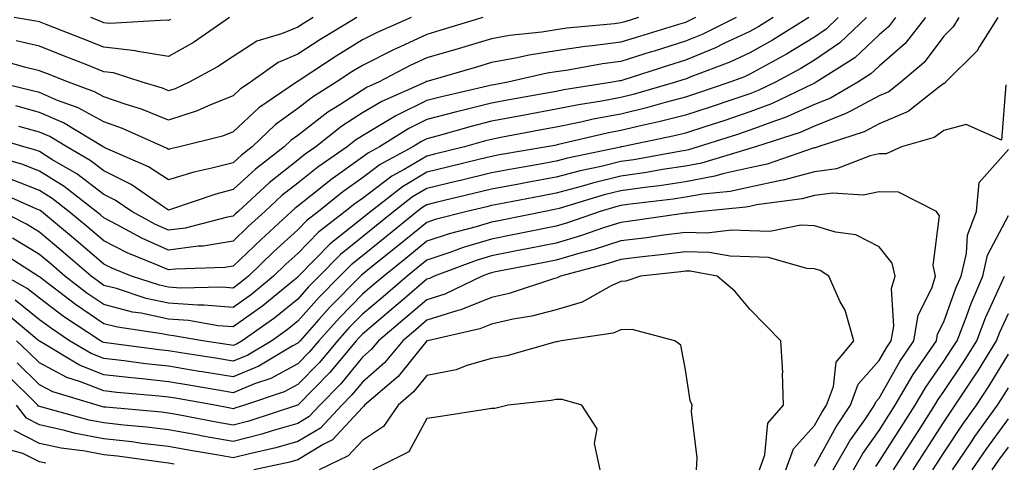
# Model space of a CAD drawing. Units: inches. Extents: x 1013363 to 1016003, y 7250378 to 7253018.
# Drawn here: x 1013555 to 1013707, y 7251533 to 7251602 of the extents above; entities that cross this region are included whole.
import ezdxf

# ---------------------------------------------------------------- set-up
doc = ezdxf.new("R2010")
doc.units = ezdxf.units.IN
doc.header["$MEASUREMENT"] = 0
doc.layers.add('Contour_10137250', color=7, linetype='Continuous', true_color=0xb1bdba)

msp = doc.modelspace()

# ---------------------------------------------------------------- linework, layer by layer
at = {"layer": 'Contour_10137250'}
for points in [[(1013665.89, 7251601.92, 3071), (1013660.65, 7251599.32, 3071), (1013658.05, 7251598.26, 3071), (1013653.22, 7251596.75, 3071), (1013652.74, 7251596.61, 3071), (1013648.05, 7251595.12, 3071), (1013645.22, 7251594.75, 3071), (1013639.92, 7251593.79, 3071), (1013638.05, 7251593.51, 3071), (1013636.67, 7251593.3, 3071), (1013630.59, 7251591.92, 3071), (1013628.44, 7251591.53, 3071), (1013628.05, 7251591.45, 3071), (1013627.43, 7251591.3, 3071), (1013620.31, 7251589.66, 3071), (1013618.05, 7251589.08, 3071), (1013613.25, 7251586.72, 3071), (1013612.22, 7251586.09, 3071), (1013608.05, 7251583.65, 3071), (1013607.01, 7251582.96, 3071), (1013605.69, 7251581.92, 3071), (1013601.17, 7251578.8, 3071), (1013598.05, 7251576.3, 3071), (1013595.6, 7251574.37, 3071), (1013592.97, 7251571.92, 3071), (1013590.39, 7251569.58, 3071), (1013588.05, 7251567.31, 3071), (1013583.42, 7251566.55, 3071), (1013582.66, 7251566.53, 3071), (1013578.05, 7251565.93, 3071), (1013573.9, 7251567.77, 3071), (1013570.11, 7251569.86, 3071), (1013568.05, 7251570.92, 3071), (1013567.51, 7251571.38, 3071), (1013566.87, 7251571.92, 3071), (1013561.91, 7251575.78, 3071), (1013558.05, 7251578.17, 3071), (1013555.35, 7251579.22, 3071), (1013548.92, 7251581.05, 3071)], [(1013659.62, 7251601.92, 3070), (1013658.57, 7251601.4, 3070), (1013658.05, 7251601.19, 3070), (1013656.99, 7251600.86, 3070), (1013650.95, 7251599.02, 3070), (1013648.05, 7251598.1, 3070), (1013643.66, 7251597.53, 3070), (1013642.54, 7251597.43, 3070), (1013638.05, 7251596.78, 3070), (1013633.85, 7251596.12, 3070), (1013631.77, 7251595.64, 3070), (1013628.05, 7251594.98, 3070), (1013625.7, 7251594.27, 3070), (1013618.23, 7251592.1, 3070), (1013618.05, 7251592.05, 3070), (1013617.96, 7251592.01, 3070), (1013617.8, 7251591.92, 3070), (1013611.04, 7251588.93, 3070), (1013608.05, 7251587.18, 3070), (1013604.87, 7251585.1, 3070), (1013600.85, 7251581.92, 3070), (1013599.19, 7251580.78, 3070), (1013598.05, 7251579.86, 3070), (1013593.61, 7251576.36, 3070), (1013588.84, 7251571.92, 3070), (1013588.43, 7251571.54, 3070), (1013588.05, 7251571.18, 3070), (1013587.16, 7251571.03, 3070), (1013580.64, 7251569.33, 3070), (1013578.05, 7251569, 3070), (1013576.03, 7251569.9, 3070), (1013572.36, 7251571.92, 3070), (1013569.81, 7251573.68, 3070), (1013568.05, 7251574.56, 3070), (1013563.85, 7251577.72, 3070), (1013560, 7251579.97, 3070), (1013558.05, 7251581.18, 3070), (1013557.52, 7251581.39, 3070), (1013555.64, 7251581.92, 3070), (1013549.81, 7251583.68, 3070)], [(1013677.17, 7251601.92, 3073), (1013671.55, 7251598.42, 3073), (1013668.05, 7251596.45, 3073), (1013664.95, 7251595.02, 3073), (1013658.88, 7251592.75, 3073), (1013658.05, 7251592.41, 3073), (1013657.68, 7251592.29, 3073), (1013656.51, 7251591.92, 3073), (1013649.95, 7251590.02, 3073), (1013648.05, 7251589.56, 3073), (1013645.14, 7251589.01, 3073), (1013641.53, 7251588.44, 3073), (1013638.05, 7251587.73, 3073), (1013633.15, 7251586.82, 3073), (1013632.91, 7251586.78, 3073), (1013628.05, 7251585.88, 3073), (1013624.89, 7251585.08, 3073), (1013619.76, 7251583.63, 3073), (1013618.05, 7251583.18, 3073), (1013617.2, 7251582.77, 3073), (1013615.84, 7251581.92, 3073), (1013610.79, 7251579.18, 3073), (1013608.05, 7251577.13, 3073), (1013605.01, 7251574.96, 3073), (1013601.24, 7251571.92, 3073), (1013599.45, 7251570.52, 3073), (1013598.05, 7251569.1, 3073), (1013594.3, 7251565.67, 3073), (1013590.42, 7251561.92, 3073), (1013589.12, 7251560.85, 3073), (1013588.05, 7251560.07, 3073), (1013586.35, 7251560.22, 3073), (1013579.9, 7251560.07, 3073), (1013578.05, 7251560.2, 3073), (1013576.64, 7251560.51, 3073), (1013572.34, 7251561.92, 3073), (1013569.27, 7251563.14, 3073), (1013568.05, 7251563.77, 3073), (1013563.67, 7251567.54, 3073), (1013558.37, 7251571.92, 3073), (1013558.19, 7251572.06, 3073), (1013558.05, 7251572.14, 3073), (1013557.67, 7251572.3, 3073), (1013551.26, 7251575.13, 3073)], [(1013615.59, 7251601.92, 3067), (1013610.35, 7251599.62, 3067), (1013608.05, 7251598.46, 3067), (1013603.99, 7251595.98, 3067), (1013598.4, 7251592.27, 3067), (1013598.05, 7251592.05, 3067), (1013597.96, 7251592.01, 3067), (1013597.84, 7251591.92, 3067), (1013592, 7251587.97, 3067), (1013588.05, 7251584.22, 3067), (1013586.4, 7251583.57, 3067), (1013579.76, 7251581.92, 3067), (1013578.36, 7251581.61, 3067), (1013578.05, 7251581.52, 3067), (1013577.81, 7251581.68, 3067), (1013577.25, 7251581.92, 3067), (1013570.9, 7251584.77, 3067), (1013568.05, 7251585.77, 3067), (1013564.08, 7251587.95, 3067), (1013560.87, 7251589.1, 3067), (1013558.05, 7251590.31, 3067), (1013556.79, 7251590.66, 3067), (1013551.44, 7251591.92, 3067)], [(1013607.21, 7251601.92, 3066), (1013601.49, 7251598.48, 3066), (1013598.05, 7251596.25, 3066), (1013595, 7251594.97, 3066), (1013590.75, 7251591.92, 3066), (1013589.13, 7251590.84, 3066), (1013588.05, 7251589.8, 3066), (1013584.55, 7251588.42, 3066), (1013582.48, 7251587.49, 3066), (1013578.05, 7251586.06, 3066), (1013573.88, 7251587.75, 3066), (1013571.51, 7251588.46, 3066), (1013568.05, 7251589.67, 3066), (1013566.59, 7251590.46, 3066), (1013562.54, 7251591.92, 3066), (1013559.33, 7251593.2, 3066), (1013558.05, 7251593.7, 3066), (1013555.73, 7251594.24, 3066), (1013551.56, 7251595.43, 3066)], [(1013690.59, 7251601.92, 3076), (1013689.47, 7251600.5, 3076), (1013688.05, 7251599.25, 3076), (1013684.26, 7251595.71, 3076), (1013678.3, 7251591.92, 3076), (1013678.15, 7251591.82, 3076), (1013678.05, 7251591.79, 3076), (1013677.82, 7251591.69, 3076), (1013671.4, 7251588.57, 3076), (1013668.05, 7251587.32, 3076), (1013664, 7251585.97, 3076), (1013661.22, 7251585.09, 3076), (1013658.05, 7251584.06, 3076), (1013656.35, 7251583.62, 3076), (1013648.21, 7251581.92, 3076), (1013648.07, 7251581.9, 3076), (1013648.05, 7251581.89, 3076), (1013648.01, 7251581.88, 3076), (1013639.81, 7251580.16, 3076), (1013638.05, 7251579.69, 3076), (1013635.33, 7251579.2, 3076), (1013631.44, 7251578.53, 3076), (1013628.05, 7251577.91, 3076), (1013623.25, 7251576.72, 3076), (1013622.74, 7251576.61, 3076), (1013618.05, 7251575.47, 3076), (1013615.81, 7251574.16, 3076), (1013612.94, 7251571.92, 3076), (1013610.24, 7251569.73, 3076), (1013608.05, 7251567.97, 3076), (1013604.69, 7251565.28, 3076), (1013601.38, 7251561.92, 3076), (1013599.73, 7251560.24, 3076), (1013598.05, 7251558.36, 3076), (1013594.51, 7251555.46, 3076), (1013589.43, 7251551.92, 3076), (1013588.57, 7251551.4, 3076), (1013588.05, 7251551.19, 3076), (1013587.42, 7251551.3, 3076), (1013583.3, 7251551.92, 3076), (1013578.82, 7251552.69, 3076), (1013578.05, 7251552.75, 3076), (1013577, 7251552.97, 3076), (1013570.14, 7251554.01, 3076), (1013568.05, 7251554.55, 3076), (1013563.65, 7251557.52, 3076), (1013558.57, 7251561.4, 3076), (1013558.05, 7251561.79, 3076), (1013557.98, 7251561.85, 3076), (1013557.85, 7251561.92, 3076), (1013551.87, 7251565.74, 3076)], [(1013681.71, 7251601.92, 3074), (1013679.83, 7251600.14, 3074), (1013678.05, 7251598.92, 3074), (1013673.69, 7251596.28, 3074), (1013670.86, 7251594.73, 3074), (1013668.05, 7251593.15, 3074), (1013667.21, 7251592.76, 3074), (1013664.95, 7251591.92, 3074), (1013659.79, 7251590.18, 3074), (1013658.05, 7251589.62, 3074), (1013654.92, 7251588.8, 3074), (1013652.01, 7251587.96, 3074), (1013648.05, 7251587, 3074), (1013643.77, 7251586.2, 3074), (1013641.88, 7251585.75, 3074), (1013638.05, 7251584.97, 3074), (1013635.48, 7251584.49, 3074), (1013629.48, 7251583.35, 3074), (1013628.05, 7251583.08, 3074), (1013627.12, 7251582.85, 3074), (1013623.84, 7251581.92, 3074), (1013619.2, 7251580.77, 3074), (1013618.05, 7251580.48, 3074), (1013614.54, 7251578.41, 3074), (1013612.61, 7251577.36, 3074), (1013608.05, 7251573.95, 3074), (1013606.87, 7251573.1, 3074), (1013605.39, 7251571.92, 3074), (1013601.27, 7251568.7, 3074), (1013598.05, 7251565.43, 3074), (1013596.21, 7251563.76, 3074), (1013594.32, 7251561.92, 3074), (1013590.88, 7251559.09, 3074), (1013588.05, 7251557.06, 3074), (1013583.56, 7251557.43, 3074), (1013582.56, 7251557.41, 3074), (1013578.05, 7251557.72, 3074), (1013574.6, 7251558.47, 3074), (1013569.99, 7251559.98, 3074), (1013568.05, 7251560.48, 3074), (1013567.19, 7251561.06, 3074), (1013566.08, 7251561.92, 3074), (1013561.76, 7251565.63, 3074), (1013558.05, 7251568.72, 3074), (1013556.07, 7251569.94, 3074), (1013552.26, 7251571.92, 3074)], [(1013706.41, 7251601.92, 3079), (1013703.59, 7251597.46, 3079), (1013703.21, 7251596.76, 3079), (1013698.34, 7251591.92, 3079), (1013698.23, 7251591.74, 3079), (1013698.05, 7251591.7, 3079), (1013697.25, 7251591.12, 3079), (1013692.56, 7251587.41, 3079), (1013688.05, 7251585.46, 3079), (1013685.73, 7251584.24, 3079), (1013678.58, 7251581.92, 3079), (1013678.2, 7251581.77, 3079), (1013678.05, 7251581.75, 3079), (1013677.83, 7251581.7, 3079), (1013670.73, 7251579.24, 3079), (1013668.05, 7251578.67, 3079), (1013663.87, 7251577.74, 3079), (1013662.61, 7251577.36, 3079), (1013658.05, 7251576.53, 3079), (1013654.06, 7251575.91, 3079), (1013651.78, 7251575.65, 3079), (1013648.05, 7251575.1, 3079), (1013645.49, 7251574.48, 3079), (1013638.51, 7251572.38, 3079), (1013638.05, 7251572.26, 3079), (1013637.77, 7251572.2, 3079), (1013636.29, 7251571.92, 3079), (1013629.45, 7251570.52, 3079), (1013628.05, 7251570.25, 3079), (1013625.67, 7251569.54, 3079), (1013621.51, 7251568.46, 3079), (1013618.05, 7251567.31, 3079), (1013615.07, 7251564.9, 3079), (1013611.35, 7251561.92, 3079), (1013609.58, 7251560.39, 3079), (1013608.05, 7251559.11, 3079), (1013604.49, 7251555.48, 3079), (1013601.3, 7251551.92, 3079), (1013599.83, 7251550.14, 3079), (1013598.05, 7251548.34, 3079), (1013593.9, 7251546.07, 3079), (1013591.35, 7251545.22, 3079), (1013588.05, 7251543.85, 3079), (1013585.73, 7251544.24, 3079), (1013581.18, 7251545.05, 3079), (1013578.05, 7251545.57, 3079), (1013573.96, 7251546.01, 3079), (1013572.29, 7251546.16, 3079), (1013568.05, 7251546.64, 3079), (1013564.26, 7251548.13, 3079), (1013558.19, 7251551.78, 3079), (1013558.05, 7251551.86, 3079), (1013558.02, 7251551.89, 3079), (1013557.98, 7251551.92, 3079), (1013552.55, 7251556.42, 3079)], [(1013695.22, 7251601.92, 3077), (1013692.05, 7251597.92, 3077), (1013688.05, 7251594.39, 3077), (1013686.77, 7251593.2, 3077), (1013684.77, 7251591.92, 3077), (1013680.52, 7251589.45, 3077), (1013678.05, 7251588.45, 3077), (1013673.52, 7251586.45, 3077), (1013672.15, 7251586.02, 3077), (1013668.05, 7251584.5, 3077), (1013666.12, 7251583.85, 3077), (1013660.05, 7251581.92, 3077), (1013658.52, 7251581.45, 3077), (1013658.05, 7251581.36, 3077), (1013657.4, 7251581.27, 3077), (1013650.05, 7251579.92, 3077), (1013648.05, 7251579.63, 3077), (1013645.02, 7251578.89, 3077), (1013641.76, 7251578.21, 3077), (1013638.05, 7251577.21, 3077), (1013633.57, 7251576.4, 3077), (1013632.28, 7251576.15, 3077), (1013628.05, 7251575.37, 3077), (1013625.28, 7251574.69, 3077), (1013619.44, 7251573.31, 3077), (1013618.05, 7251572.97, 3077), (1013617.39, 7251572.58, 3077), (1013616.54, 7251571.92, 3077), (1013611.85, 7251568.12, 3077), (1013608.05, 7251565.07, 3077), (1013606.3, 7251563.67, 3077), (1013604.57, 7251561.92, 3077), (1013601.34, 7251558.63, 3077), (1013598.05, 7251554.93, 3077), (1013596.39, 7251553.58, 3077), (1013594.02, 7251551.92, 3077), (1013590.3, 7251549.67, 3077), (1013588.05, 7251548.75, 3077), (1013585.33, 7251549.2, 3077), (1013579.95, 7251550.02, 3077), (1013578.05, 7251550.33, 3077), (1013576.61, 7251550.48, 3077), (1013568.37, 7251551.6, 3077), (1013568.05, 7251551.64, 3077), (1013567.84, 7251551.71, 3077), (1013567.5, 7251551.92, 3077), (1013561.8, 7251555.67, 3077), (1013558.05, 7251558.48, 3077), (1013556.15, 7251560.02, 3077), (1013552.75, 7251561.92, 3077)], [(1013671.66, 7251601.92, 3072), (1013669.44, 7251600.53, 3072), (1013668.05, 7251599.75, 3072), (1013664.03, 7251597.9, 3072), (1013662.72, 7251597.25, 3072), (1013658.05, 7251595.34, 3072), (1013655.44, 7251594.53, 3072), (1013648.37, 7251592.24, 3072), (1013648.05, 7251592.14, 3072), (1013647.85, 7251592.12, 3072), (1013646.78, 7251591.92, 3072), (1013639.22, 7251590.75, 3072), (1013638.05, 7251590.5, 3072), (1013636.31, 7251590.18, 3072), (1013630.79, 7251589.18, 3072), (1013628.05, 7251588.67, 3072), (1013623.71, 7251587.58, 3072), (1013622.64, 7251587.33, 3072), (1013618.05, 7251586.13, 3072), (1013615.23, 7251584.74, 3072), (1013610.69, 7251581.92, 3072), (1013608.98, 7251580.99, 3072), (1013608.05, 7251580.3, 3072), (1013603.15, 7251576.82, 3072), (1013602.08, 7251575.95, 3072), (1013598.05, 7251572.74, 3072), (1013597.59, 7251572.38, 3072), (1013597.1, 7251571.92, 3072), (1013592.37, 7251567.6, 3072), (1013588.05, 7251563.43, 3072), (1013586.75, 7251563.22, 3072), (1013579.14, 7251563.01, 3072), (1013578.05, 7251562.87, 3072), (1013576.35, 7251563.62, 3072), (1013571.63, 7251565.5, 3072), (1013568.05, 7251567.35, 3072), (1013565.59, 7251569.46, 3072), (1013562.62, 7251571.92, 3072), (1013560.05, 7251573.92, 3072), (1013558.05, 7251575.16, 3072), (1013553.2, 7251577.07, 3072)], [(1013686.08, 7251601.92, 3075), (1013681.95, 7251598.02, 3075), (1013678.05, 7251595.35, 3075), (1013675.91, 7251594.06, 3075), (1013672, 7251591.92, 3075), (1013669.34, 7251590.63, 3075), (1013668.05, 7251590.15, 3075), (1013665.4, 7251589.27, 3075), (1013661.89, 7251588.08, 3075), (1013658.05, 7251586.84, 3075), (1013654.15, 7251585.82, 3075), (1013651.37, 7251585.24, 3075), (1013648.05, 7251584.45, 3075), (1013645.92, 7251584.05, 3075), (1013638.4, 7251582.27, 3075), (1013638.05, 7251582.19, 3075), (1013637.82, 7251582.15, 3075), (1013636.59, 7251581.92, 3075), (1013629.3, 7251580.67, 3075), (1013628.05, 7251580.44, 3075), (1013626.09, 7251579.96, 3075), (1013621.22, 7251578.75, 3075), (1013618.05, 7251577.98, 3075), (1013614.24, 7251575.73, 3075), (1013609.35, 7251571.92, 3075), (1013608.63, 7251571.34, 3075), (1013608.05, 7251570.88, 3075), (1013603.08, 7251566.89, 3075), (1013598.19, 7251561.92, 3075), (1013598.12, 7251561.85, 3075), (1013598.05, 7251561.77, 3075), (1013597.27, 7251561.14, 3075), (1013592.64, 7251557.33, 3075), (1013588.05, 7251554.04, 3075), (1013585.75, 7251554.22, 3075), (1013581.15, 7251555.02, 3075), (1013578.05, 7251555.23, 3075), (1013573.81, 7251556.16, 3075), (1013572.48, 7251556.35, 3075), (1013568.05, 7251557.52, 3075), (1013565.42, 7251559.29, 3075), (1013561.99, 7251561.92, 3075), (1013559.87, 7251563.74, 3075), (1013558.05, 7251565.25, 3075), (1013553.92, 7251567.79, 3075)], [(1013587.48, 7251601.92, 3064), (1013581.89, 7251598.08, 3064), (1013578.05, 7251595.88, 3064), (1013573.31, 7251596.66, 3064), (1013572.91, 7251596.78, 3064), (1013568.05, 7251597.33, 3064), (1013564.76, 7251598.63, 3064), (1013559.12, 7251600.85, 3064), (1013558.05, 7251601.27, 3064), (1013557.52, 7251601.39, 3064), (1013554.15, 7251601.92, 3064)], [(1013700.38, 7251601.92, 3078), (1013699.48, 7251600.49, 3078), (1013698.05, 7251599.07, 3078), (1013694.99, 7251594.98, 3078), (1013691.42, 7251591.92, 3078), (1013689.53, 7251590.44, 3078), (1013688.05, 7251589.79, 3078), (1013683.59, 7251587.46, 3078), (1013682.9, 7251587.07, 3078), (1013678.05, 7251585.11, 3078), (1013675.83, 7251584.14, 3078), (1013668.91, 7251581.92, 3078), (1013668.26, 7251581.71, 3078), (1013668.05, 7251581.66, 3078), (1013667.71, 7251581.58, 3078), (1013660.56, 7251579.41, 3078), (1013658.05, 7251578.95, 3078), (1013654.53, 7251578.4, 3078), (1013652.02, 7251577.95, 3078), (1013648.05, 7251577.37, 3078), (1013643.67, 7251576.3, 3078), (1013641.9, 7251575.77, 3078), (1013638.05, 7251574.73, 3078), (1013635.67, 7251574.3, 3078), (1013629.16, 7251573.03, 3078), (1013628.05, 7251572.83, 3078), (1013627.32, 7251572.65, 3078), (1013624.22, 7251571.92, 3078), (1013619.32, 7251570.65, 3078), (1013618.05, 7251570.23, 3078), (1013613.45, 7251566.52, 3078), (1013609.37, 7251563.24, 3078), (1013607.9, 7251562.07, 3078), (1013607.77, 7251561.92, 3078), (1013602.94, 7251557.03, 3078), (1013601.31, 7251555.18, 3078), (1013598.4, 7251551.92, 3078), (1013598.25, 7251551.72, 3078), (1013598.05, 7251551.54, 3078), (1013597.21, 7251551.08, 3078), (1013592.02, 7251547.95, 3078), (1013588.05, 7251546.3, 3078), (1013583.24, 7251547.11, 3078), (1013582.8, 7251547.17, 3078), (1013578.05, 7251547.95, 3078), (1013574.47, 7251548.34, 3078), (1013571.19, 7251548.78, 3078), (1013568.05, 7251549.14, 3078), (1013566.05, 7251549.92, 3078), (1013562.74, 7251551.92, 3078), (1013559.91, 7251553.78, 3078), (1013558.05, 7251555.17, 3078), (1013554.3, 7251558.17, 3078)], [(1013626.72, 7251601.92, 3068), (1013620.05, 7251599.92, 3068), (1013618.05, 7251599.32, 3068), (1013613.22, 7251597.09, 3068), (1013612.98, 7251596.99, 3068), (1013608.05, 7251594.52, 3068), (1013606.44, 7251593.53, 3068), (1013604.01, 7251591.92, 3068), (1013600.34, 7251589.63, 3068), (1013598.05, 7251587.86, 3068), (1013594.58, 7251585.39, 3068), (1013590.97, 7251581.92, 3068), (1013589.32, 7251580.65, 3068), (1013588.05, 7251579.47, 3068), (1013584.73, 7251578.6, 3068), (1013581.98, 7251577.99, 3068), (1013578.05, 7251576.83, 3068), (1013574.95, 7251578.82, 3068), (1013568.18, 7251581.79, 3068), (1013568.05, 7251581.86, 3068), (1013568.01, 7251581.88, 3068), (1013567.95, 7251581.92, 3068), (1013561.79, 7251585.66, 3068), (1013558.05, 7251587.26, 3068), (1013554.41, 7251588.28, 3068)], [(1013600.42, 7251601.92, 3065), (1013598.94, 7251601.03, 3065), (1013598.05, 7251600.45, 3065), (1013595.52, 7251599.39, 3065), (1013591.71, 7251598.26, 3065), (1013588.05, 7251595.9, 3065), (1013585.65, 7251594.32, 3065), (1013581.25, 7251591.92, 3065), (1013579.06, 7251590.91, 3065), (1013578.05, 7251590.6, 3065), (1013577.11, 7251590.98, 3065), (1013573.98, 7251591.92, 3065), (1013569.51, 7251593.38, 3065), (1013568.05, 7251593.53, 3065), (1013565.38, 7251594.59, 3065), (1013562.04, 7251595.91, 3065), (1013558.05, 7251597.49, 3065), (1013554.46, 7251598.33, 3065)], [(1013650.77, 7251601.92, 3069), (1013648.68, 7251601.29, 3069), (1013648.05, 7251601.09, 3069), (1013647.09, 7251600.96, 3069), (1013639.69, 7251600.28, 3069), (1013638.05, 7251600.05, 3069), (1013635.82, 7251599.69, 3069), (1013630.82, 7251599.15, 3069), (1013628.05, 7251598.65, 3069), (1013623.39, 7251597.26, 3069), (1013622.86, 7251597.11, 3069), (1013618.05, 7251595.68, 3069), (1013615.47, 7251594.5, 3069), (1013610.54, 7251591.92, 3069), (1013608.81, 7251591.16, 3069), (1013608.05, 7251590.71, 3069), (1013604.57, 7251588.44, 3069), (1013602.7, 7251587.27, 3069), (1013598.05, 7251583.68, 3069), (1013597.02, 7251582.95, 3069), (1013595.95, 7251581.92, 3069), (1013591.49, 7251578.48, 3069), (1013588.05, 7251575.3, 3069), (1013585.37, 7251574.6, 3069), (1013578.37, 7251572.24, 3069), (1013578.05, 7251572.14, 3069), (1013577.42, 7251572.55, 3069), (1013572.24, 7251576.11, 3069), (1013568.05, 7251578.21, 3069), (1013565.93, 7251579.8, 3069), (1013562.31, 7251581.92, 3069), (1013559.66, 7251583.53, 3069), (1013558.05, 7251584.21, 3069), (1013554.88, 7251585.09, 3069)], [(1013578.33, 7251601.64, 3063), (1013578.05, 7251601.47, 3063), (1013577.67, 7251601.54, 3063), (1013568.95, 7251601.02, 3063), (1013568.05, 7251601.13, 3063), (1013567.48, 7251601.35, 3063), (1013566.03, 7251601.92, 3063)], [(1013707.64, 7251591.51, 3080), (1013707.01, 7251582.96, 3080), (1013701.52, 7251585.39, 3080), (1013698.05, 7251584.47, 3080), (1013696.58, 7251583.39, 3080), (1013691.49, 7251581.92, 3080), (1013689.15, 7251580.82, 3080), (1013688.05, 7251580.84, 3080), (1013686.67, 7251580.54, 3080), (1013681.46, 7251578.51, 3080), (1013678.05, 7251578.06, 3080), (1013673.2, 7251576.77, 3080), (1013672.85, 7251576.72, 3080), (1013668.05, 7251575.69, 3080), (1013664.96, 7251575.01, 3080), (1013660.74, 7251574.61, 3080), (1013658.05, 7251574.12, 3080), (1013656.15, 7251573.82, 3080), (1013649.13, 7251573, 3080), (1013648.05, 7251572.84, 3080), (1013647.31, 7251572.66, 3080), (1013644.84, 7251571.92, 3080), (1013639.81, 7251570.16, 3080), (1013638.05, 7251569.64, 3080), (1013635.21, 7251569.08, 3080), (1013631.62, 7251568.35, 3080), (1013628.05, 7251567.64, 3080), (1013623.65, 7251566.32, 3080), (1013621.76, 7251565.63, 3080), (1013618.05, 7251564.39, 3080), (1013616.68, 7251563.29, 3080), (1013614.97, 7251561.92, 3080), (1013611.26, 7251558.71, 3080), (1013608.05, 7251556.02, 3080), (1013606.02, 7251553.95, 3080), (1013604.19, 7251551.92, 3080), (1013601.41, 7251548.56, 3080), (1013598.05, 7251545.13, 3080), (1013595.97, 7251544, 3080), (1013589.79, 7251541.92, 3080), (1013588.47, 7251541.5, 3080), (1013588.05, 7251541.38, 3080), (1013587.6, 7251541.47, 3080), (1013585.22, 7251541.92, 3080), (1013579.14, 7251543.01, 3080), (1013578.05, 7251543.19, 3080), (1013576.62, 7251543.35, 3080), (1013570.04, 7251543.91, 3080), (1013568.05, 7251544.14, 3080), (1013564.4, 7251545.57, 3080), (1013562.33, 7251546.2, 3080), (1013558.05, 7251548.47, 3080), (1013556.32, 7251550.19, 3080), (1013554.51, 7251551.92, 3080)], [(1013684.06, 7251531.92, 3080), (1013685.52, 7251534.45, 3080), (1013688.05, 7251538.03, 3080), (1013689.56, 7251540.41, 3080), (1013690.53, 7251541.92, 3080), (1013693.31, 7251546.66, 3080), (1013694.52, 7251548.39, 3080), (1013696.9, 7251551.92, 3080), (1013697.06, 7251552.91, 3080), (1013698.05, 7251554.85, 3080), (1013699.92, 7251560.05, 3080), (1013700.73, 7251561.92, 3080), (1013701.55, 7251565.42, 3080), (1013701.71, 7251568.26, 3080), (1013703.1, 7251571.92, 3080), (1013703.55, 7251576.42, 3080), (1013708.05, 7251581.49, 3080)], [(1013680.91, 7251531.92, 3081), (1013683.53, 7251536.44, 3081), (1013685.82, 7251539.69, 3081), (1013687.34, 7251541.92, 3081), (1013687.53, 7251542.44, 3081), (1013688.05, 7251543.03, 3081), (1013691.25, 7251548.72, 3081), (1013693.4, 7251551.92, 3081), (1013694.09, 7251555.88, 3081), (1013696.2, 7251560.07, 3081), (1013696.78, 7251561.92, 3081), (1013696.39, 7251563.58, 3081), (1013697.37, 7251571.24, 3081), (1013696.92, 7251571.92, 3081), (1013691.04, 7251574.91, 3081), (1013688.05, 7251574.94, 3081), (1013685.55, 7251574.42, 3081), (1013680.86, 7251574.73, 3081), (1013678.05, 7251574.37, 3081), (1013676.12, 7251573.85, 3081), (1013669.06, 7251572.93, 3081), (1013668.05, 7251572.71, 3081), (1013667.41, 7251572.56, 3081), (1013660.61, 7251571.92, 3081), (1013658.33, 7251571.64, 3081), (1013658.05, 7251571.65, 3081), (1013657.74, 7251571.61, 3081), (1013649.56, 7251570.41, 3081), (1013648.05, 7251570.22, 3081), (1013645.55, 7251569.42, 3081), (1013641.84, 7251568.13, 3081), (1013638.05, 7251567.02, 3081), (1013633.8, 7251566.17, 3081), (1013631.93, 7251565.8, 3081), (1013628.05, 7251565.04, 3081), (1013625.65, 7251564.32, 3081), (1013619.18, 7251561.92, 3081), (1013618.42, 7251561.55, 3081), (1013618.05, 7251561.44, 3081), (1013614.56, 7251558.43, 3081), (1013612.94, 7251557.03, 3081), (1013608.05, 7251552.94, 3081), (1013607.54, 7251552.43, 3081), (1013607.09, 7251551.92, 3081), (1013602.99, 7251546.98, 3081), (1013598.05, 7251541.93, 3081), (1013598.03, 7251541.92, 3081), (1013590.49, 7251539.48, 3081), (1013588.05, 7251538.85, 3081), (1013585.44, 7251539.31, 3081), (1013579.52, 7251540.45, 3081), (1013578.05, 7251540.71, 3081), (1013576.97, 7251540.84, 3081), (1013568.36, 7251541.61, 3081), (1013568.05, 7251541.65, 3081), (1013567.82, 7251541.69, 3081), (1013566.98, 7251541.92, 3081), (1013560.12, 7251543.99, 3081), (1013558.05, 7251545.09, 3081), (1013554.62, 7251548.49, 3081)], [(1013687.51, 7251532.46, 3079), (1013688.05, 7251533.22, 3079), (1013691.43, 7251538.54, 3079), (1013693.6, 7251541.92, 3079), (1013695.25, 7251544.72, 3079), (1013698.05, 7251548.77, 3079), (1013699.32, 7251550.65, 3079), (1013700.1, 7251551.92, 3079), (1013701.4, 7251555.27, 3079), (1013702.28, 7251557.69, 3079), (1013704.09, 7251561.92, 3079), (1013704.84, 7251565.13, 3079), (1013708.05, 7251571.27, 3079)], [(1013678.05, 7251532.48, 3082), (1013681.37, 7251538.6, 3082), (1013683.63, 7251541.92, 3082), (1013684.8, 7251545.17, 3082), (1013688.05, 7251548.84, 3082), (1013689.16, 7251550.81, 3082), (1013689.91, 7251551.92, 3082), (1013690.3, 7251554.17, 3082), (1013689.95, 7251560.02, 3082), (1013690.54, 7251561.92, 3082), (1013690.07, 7251563.94, 3082), (1013688.05, 7251566.42, 3082), (1013684.44, 7251568.31, 3082), (1013681.27, 7251568.7, 3082), (1013678.05, 7251569.68, 3082), (1013675.93, 7251569.8, 3082), (1013671.14, 7251568.83, 3082), (1013668.05, 7251568.94, 3082), (1013665.17, 7251569.04, 3082), (1013661.39, 7251568.58, 3082), (1013658.05, 7251568.66, 3082), (1013654.31, 7251568.18, 3082), (1013652.11, 7251567.86, 3082), (1013648.05, 7251567.35, 3082), (1013643.94, 7251566.03, 3082), (1013641.54, 7251565.41, 3082), (1013638.05, 7251564.38, 3082), (1013636, 7251563.97, 3082), (1013628.67, 7251562.55, 3082), (1013628.05, 7251562.43, 3082), (1013627.66, 7251562.31, 3082), (1013626.61, 7251561.92, 3082), (1013620.83, 7251559.14, 3082), (1013618.05, 7251558.26, 3082), (1013614.64, 7251555.33, 3082), (1013610.56, 7251551.92, 3082), (1013609.42, 7251550.55, 3082), (1013608.05, 7251549.35, 3082), (1013604.71, 7251545.26, 3082), (1013601.45, 7251541.92, 3082), (1013599.81, 7251540.16, 3082), (1013598.05, 7251539.12, 3082), (1013594.11, 7251537.98, 3082), (1013592.5, 7251537.47, 3082), (1013588.05, 7251536.31, 3082), (1013583.29, 7251537.16, 3082), (1013582.69, 7251537.28, 3082), (1013578.05, 7251538.13, 3082), (1013574.66, 7251538.53, 3082), (1013571.13, 7251538.84, 3082), (1013568.05, 7251539.19, 3082), (1013565.75, 7251539.62, 3082), (1013558.27, 7251541.7, 3082), (1013558.05, 7251541.74, 3082), (1013557.93, 7251541.8, 3082), (1013557.84, 7251541.92, 3082), (1013552.93, 7251546.8, 3082)], [(1013673.62, 7251531.92, 3083), (1013674.79, 7251535.18, 3083), (1013678.05, 7251538.77, 3083), (1013679.15, 7251540.82, 3083), (1013679.92, 7251541.92, 3083), (1013680.96, 7251544.83, 3083), (1013681.39, 7251548.58, 3083), (1013684.11, 7251551.92, 3083), (1013682.77, 7251556.64, 3083), (1013682.02, 7251557.95, 3083), (1013680.26, 7251561.92, 3083), (1013678.92, 7251562.79, 3083), (1013678.05, 7251563.05, 3083), (1013676.86, 7251563.11, 3083), (1013670.92, 7251564.79, 3083), (1013668.05, 7251564.89, 3083), (1013664.97, 7251565, 3083), (1013661.71, 7251565.58, 3083), (1013658.05, 7251565.67, 3083), (1013654.73, 7251565.24, 3083), (1013650.97, 7251564.84, 3083), (1013648.05, 7251564.47, 3083), (1013646.12, 7251563.85, 3083), (1013638.71, 7251561.92, 3083), (1013638.29, 7251561.68, 3083), (1013638.05, 7251561.61, 3083), (1013637.63, 7251561.5, 3083), (1013630.76, 7251559.21, 3083), (1013628.05, 7251558.61, 3083), (1013623.29, 7251556.68, 3083), (1013622.66, 7251556.53, 3083), (1013618.05, 7251555.08, 3083), (1013616.35, 7251553.62, 3083), (1013614.31, 7251551.92, 3083), (1013611.46, 7251548.51, 3083), (1013608.05, 7251545.51, 3083), (1013606.44, 7251543.53, 3083), (1013604.86, 7251541.92, 3083), (1013601.57, 7251538.4, 3083), (1013598.05, 7251536.3, 3083), (1013594.64, 7251535.33, 3083), (1013590.56, 7251534.43, 3083), (1013588.05, 7251533.79, 3083), (1013585.78, 7251534.19, 3083), (1013581.12, 7251534.99, 3083), (1013578.05, 7251535.54, 3083), (1013573.94, 7251536.03, 3083), (1013572.38, 7251536.25, 3083), (1013568.05, 7251536.73, 3083), (1013563.67, 7251537.55, 3083), (1013561.94, 7251538.03, 3083), (1013558.05, 7251538.88, 3083), (1013556.04, 7251539.91, 3083), (1013554.5, 7251541.92, 3083)], [(1013669.53, 7251531.92, 3084), (1013670.36, 7251534.23, 3084), (1013670.84, 7251539.13, 3084), (1013673.23, 7251541.92, 3084), (1013673.09, 7251546.88, 3084), (1013673.12, 7251546.99, 3084), (1013672.85, 7251551.92, 3084), (1013670.43, 7251554.3, 3084), (1013668.05, 7251556.8, 3084), (1013665.7, 7251559.57, 3084), (1013662.95, 7251561.92, 3084), (1013658.8, 7251562.67, 3084), (1013658.05, 7251562.69, 3084), (1013657.37, 7251562.6, 3084), (1013651.08, 7251561.92, 3084), (1013648.85, 7251561.12, 3084), (1013648.05, 7251561.09, 3084), (1013646.54, 7251560.41, 3084), (1013642.07, 7251557.9, 3084), (1013638.05, 7251556.71, 3084), (1013634.27, 7251555.7, 3084), (1013631.38, 7251555.25, 3084), (1013628.05, 7251554.5, 3084), (1013626.21, 7251553.76, 3084), (1013618.11, 7251551.92, 3084), (1013618.07, 7251551.9, 3084), (1013618.05, 7251551.9, 3084), (1013613.58, 7251546.39, 3084), (1013608.38, 7251541.92, 3084), (1013608.25, 7251541.72, 3084), (1013608.05, 7251541.59, 3084), (1013603.42, 7251536.55, 3084), (1013601.98, 7251535.85, 3084), (1013598.05, 7251533.49, 3084), (1013596.83, 7251533.14, 3084), (1013591.27, 7251531.92, 3084)], [(1013690.27, 7251531.92, 3078), (1013693.29, 7251536.68, 3078), (1013694.17, 7251538.04, 3078), (1013696.66, 7251541.92, 3078), (1013697.17, 7251542.8, 3078), (1013698.05, 7251544.06, 3078), (1013701.2, 7251548.77, 3078), (1013703.16, 7251551.92, 3078), (1013704.52, 7251555.45, 3078), (1013707, 7251560.87, 3078), (1013707.44, 7251561.92, 3078)], [(1013693.3, 7251531.92, 3077), (1013695.15, 7251534.82, 3077), (1013698.05, 7251539.33, 3077), (1013699.09, 7251540.88, 3077), (1013699.83, 7251541.92, 3077), (1013703.1, 7251546.87, 3077), (1013703.25, 7251547.12, 3077), (1013706.21, 7251551.92, 3077), (1013706.73, 7251553.24, 3077), (1013708.05, 7251556.15, 3077)], [(1013659.79, 7251531.92, 3085), (1013659.9, 7251533.77, 3085), (1013658.99, 7251540.98, 3085), (1013659.08, 7251541.92, 3085), (1013658.8, 7251542.67, 3085), (1013658.05, 7251547.42, 3085), (1013657.36, 7251551.23, 3085), (1013656.43, 7251551.92, 3085), (1013649.8, 7251553.67, 3085), (1013648.05, 7251553.6, 3085), (1013646.89, 7251553.08, 3085), (1013638.84, 7251551.92, 3085), (1013638.23, 7251551.74, 3085), (1013638.05, 7251551.74, 3085), (1013637.83, 7251551.7, 3085), (1013630.4, 7251549.57, 3085), (1013628.05, 7251549.14, 3085), (1013624.2, 7251548.07, 3085), (1013622.55, 7251547.42, 3085), (1013618.05, 7251546.53, 3085), (1013615.99, 7251543.98, 3085), (1013613.59, 7251541.92, 3085), (1013611.32, 7251538.65, 3085), (1013608.05, 7251536.48, 3085), (1013605.87, 7251534.1, 3085), (1013601.36, 7251531.92, 3085)], [(1013696.35, 7251531.92, 3076), (1013697.01, 7251532.96, 3076), (1013698.05, 7251534.58, 3076), (1013700.99, 7251538.98, 3076), (1013703.09, 7251541.92, 3076), (1013705.06, 7251544.91, 3076), (1013708.05, 7251549.84, 3076)], [(1013699.4, 7251531.92, 3075), (1013702.22, 7251536.09, 3075), (1013702.88, 7251537.09, 3075), (1013706.35, 7251541.92, 3075), (1013707.02, 7251542.95, 3075), (1013708.05, 7251544.63, 3075)], [(1013644.84, 7251531.92, 3086), (1013643.97, 7251536, 3086), (1013644.4, 7251538.27, 3086), (1013642, 7251541.92, 3086), (1013638.96, 7251542.83, 3086), (1013638.05, 7251542.84, 3086), (1013637.3, 7251542.67, 3086), (1013630.62, 7251541.92, 3086), (1013628.56, 7251541.41, 3086), (1013628.05, 7251541.4, 3086), (1013627.44, 7251541.31, 3086), (1013619.83, 7251540.14, 3086), (1013618.05, 7251539.89, 3086), (1013615.26, 7251534.71, 3086), (1013609.68, 7251531.92, 3086)], [(1013702.47, 7251531.92, 3074), (1013704.72, 7251535.25, 3074), (1013708.05, 7251539.83, 3074)], [(1013578.93, 7251532.8, 3084), (1013578.05, 7251532.96, 3084), (1013576.87, 7251533.1, 3084), (1013570.17, 7251534.04, 3084), (1013568.05, 7251534.27, 3084), (1013565.15, 7251534.82, 3084), (1013561.42, 7251535.29, 3084), (1013558.05, 7251536.02, 3084), (1013554.15, 7251538.02, 3084)], [(1013559.07, 7251532.94, 3085), (1013558.05, 7251533.16, 3085), (1013555.51, 7251534.46, 3085), (1013551.6, 7251535.47, 3085)], [(1013705.55, 7251531.92, 3073), (1013706.56, 7251533.41, 3073), (1013708.05, 7251535.46, 3073)]]:
    msp.add_polyline3d(points, dxfattribs=at)

doc.saveas('drawing.dxf')
